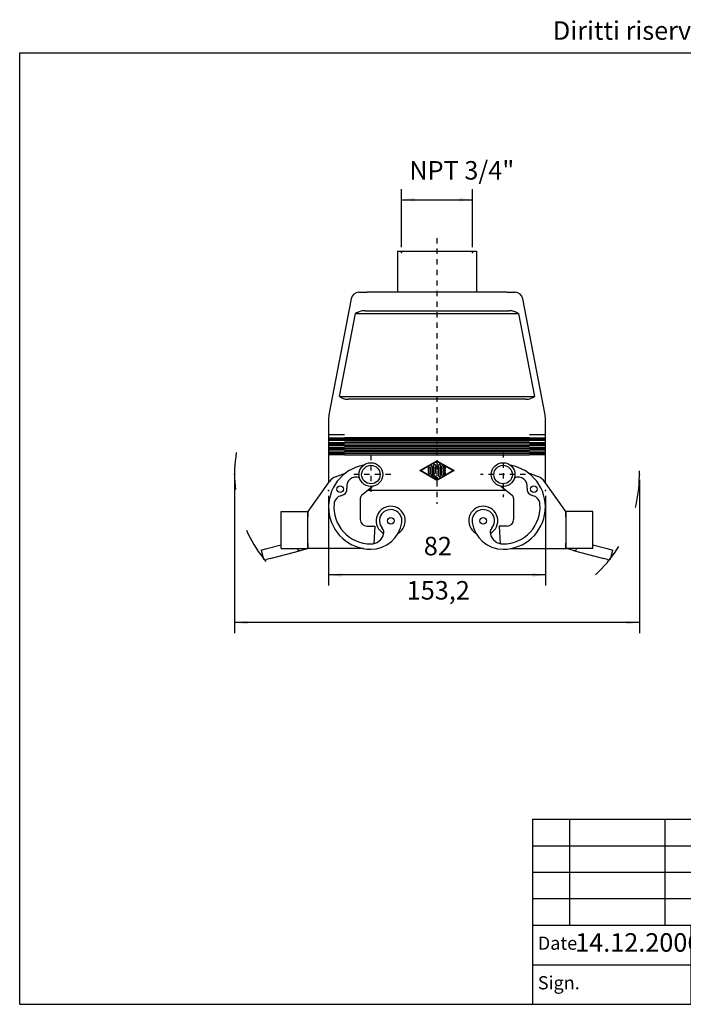
# Model space of a CAD drawing. Units: inches. Extents: x 10 to 287, y 10 to 210.
import ezdxf

# ---------------------------------------------------------------- set-up
doc = ezdxf.new("R2010")
doc.units = ezdxf.units.IN
doc.linetypes.add('CHAIN', pattern=[4, 1, -1, 1, -1])
doc.linetypes.add('DASHED', pattern=[15, 7, -8])
for name, color, linetype in [('Bemaßungen_TC_020513_DIN_', 7, 'Continuous'), ('Mittellinie_TC_020513_DIN_', 7, 'Continuous'), ('Mittelpunktmarkierung_TC_020513_DIN_', 7, 'Continuous'), ('Schraffur', 7, 'Continuous'), ('Sichtbare_Kanten_TC_020513_DIN_', 7, 'Continuous'), ('Skizziergeometrie_ISO_', 7, 'Continuous'), ('Skizziergeometrie_TC_020513_DIN_', 7, 'Continuous'), ('Symbole_ISO_', 7, 'Continuous')]:
    doc.layers.add(name, color=color, linetype=linetype)
doc.styles.add('CONVERTER_11', font='txt.shx', dxfattribs={"width": 0.59999996423721})
doc.styles.add('CONVERTER_12', font='txt.shx', dxfattribs={"width": 0.67499998211861})
doc.styles.add('CONVERTER_14', font='txt.shx', dxfattribs={"width": 0.75})
doc.dimstyles.new('ME10_DIM_10', dxfattribs={"dimtxt": 3.5, "dimasz": 2.5, "dimexe": 2, "dimexo": 1, "dimgap": 0.8, "dimtad": 1, "dimdec": 1, "dimzin": 12, "dimdsep": 46, "dimtxsty": 'CONVERTER_14', "dimsah": 1, "dimcen": 0.09, "dimclrd": 7, "dimclre": 7, "dimclrt": 7, "dimadec": 0, "dimazin": 0, "dimtfac": 1, "dimtdec": 4, "dimtix": 1, "dimtmove": 0, "dimatfit": 3, "dimfxl": 1, "dimtolj": 1, "dimtzin": 0, "dimarcsym": 0})
doc.dimstyles.new('ME10_DIM_11', dxfattribs={"dimtxt": 3.5, "dimasz": 2.5, "dimexe": 2, "dimexo": 1, "dimgap": 0.8, "dimtad": 1, "dimzin": 12, "dimdsep": 46, "dimtxsty": 'CONVERTER_14', "dimsah": 1, "dimcen": 0.09, "dimclrd": 7, "dimclre": 7, "dimclrt": 7, "dimadec": 0, "dimazin": 0, "dimtfac": 1, "dimtdec": 4, "dimtix": 1, "dimtmove": 0, "dimatfit": 3, "dimfxl": 1, "dimtolj": 1, "dimtzin": 0, "dimarcsym": 0})
doc.dimstyles.new('ME10_DIM_15', dxfattribs={"dimtxt": 3.5, "dimasz": 2.5, "dimexe": 2, "dimexo": 1, "dimgap": 0.8, "dimtad": 1, "dimzin": 12, "dimdsep": 46, "dimtxsty": 'CONVERTER_14', "dimsah": 1, "dimcen": 0.09, "dimclrd": 7, "dimclre": 7, "dimclrt": 7, "dimadec": 0, "dimazin": 0, "dimtfac": 1, "dimtdec": 4, "dimtix": 1, "dimtmove": 0, "dimatfit": 3, "dimfxl": 1, "dimtolj": 1, "dimtzin": 0, "dimarcsym": 0})

# ---------------------------------------------------------------- blocks, each defined once
blk = doc.blocks.new('Schriftfelder_Ilme')
at = {"layer": 'Schraffur', "linetype": 'Continuous'}
h = blk.add_hatch(color=7, dxfattribs=at)
edge = h.paths.add_edge_path()
edge.add_arc((187.253494909038, 20.7526980593071), 0.2649662124751274, 30.00000000000922, 180)
edge.add_line((186.988528696562, 20.7526980593071), (186.988528696563, 15.8473707016896))
edge.add_arc((187.321862029896, 15.8473707016896), 0.3333333333330017, 180, 360)
edge.add_line((187.655195363229, 15.8473707016896), (187.655195363229, 19.2535360148728))
edge.add_line((187.655195363229, 19.2535360148728), (188.510852383006, 17.7714945827671))
edge.add_arc((188.655189950303, 17.8548279161004), 0.1666666666662864, 210.0000000000623, 329.9999999999426)
edge.add_line((188.7995275176, 17.7714945827671), (189.655184537377, 19.2535360148728))
edge.add_line((189.655184537377, 19.2535360148728), (189.655184537377, 14.2880685085818))
edge.add_arc((189.98851787071, 14.2880685085818), 0.3333333333330017, 180, 360)
edge.add_line((190.321851204044, 14.2880685085818), (190.321851204044, 20.752698059307))
edge.add_arc((190.056884991568, 20.752698059307), 0.2649662124759971, 0, 149.9999999999752)
edge.add_line((189.82741752042, 20.8851811655447), (188.655189950303, 18.8548234560689))
edge.add_line((188.655189950303, 18.8548234560689), (187.482962380186, 20.8851811655447))
h = blk.add_hatch(color=7, dxfattribs=at)
edge = h.paths.add_edge_path()
edge.add_line((184.988523283636, 19.1539094835628), (184.988523283636, 15.8473707016896))
edge.add_arc((184.655189950303, 15.8473707016896), 0.3333333333330017, 180, 360, ccw=False)
edge.add_line((184.32185661697, 15.8473707016896), (184.32185661697, 19.1539094835628))
edge.add_arc((184.655189950303, 19.1539094835628), 0.3333333333330017, 0, 180, ccw=False)
h = blk.add_hatch(color=7, dxfattribs=at)
edge = h.paths.add_edge_path()
edge.add_line((186.321857625773, 15.270660658657), (186.321857625773, 19.9439783665993))
edge.add_arc((185.988524292439, 19.9439783665993), 0.3333333333339965, 0, 180)
edge.add_line((185.655190959106, 19.9439783665993), (185.655190959106, 15.2706619304882))
edge.add_arc((186.321859827834, 15.2706619304882), 0.66666886872801, 180, 240.0183606311481)
edge.add_line((185.988710425088, 14.6932029657285), (188.15634562976, 13.4426441938023))
edge.add_arc((188.322919780923, 13.7313727224852), 0.3333333333332604, 240.0183606311836, 420.0183606311837)
edge.add_line((188.489493932086, 14.0201012511681), (186.321857625773, 15.270660658657))
h = blk.add_hatch(color=7, dxfattribs=at)
edge = h.paths.add_edge_path()
edge.add_arc((192.691308338763, 19.1539094835628), 0.3333333333332746, -119.98163936882082, 60.018359423689276, ccw=False)
edge.add_line((192.5247341876, 18.8651809548799), (191.6551889415, 19.3668416737836))
edge.add_line((191.6551889415, 19.3668416737836), (191.6551889415, 17.8339734259596))
edge.add_line((191.6551889415, 17.8339734259596), (192.691308338763, 17.8339734259596))
edge.add_arc((192.691308338763, 17.5006400926262), 0.3333333333333997, -90, 90, ccw=False)
edge.add_line((192.691308338763, 17.1673067592928), (191.6551889415, 17.1673067592928))
edge.add_line((191.6551889415, 17.1673067592928), (191.6551889415, 15.6344385114688))
edge.add_line((191.6551889415, 15.6344385114688), (192.5247341876, 16.1360992303725))
edge.add_arc((192.691308338763, 15.8473707016896), 0.3333333333332619, -60.018360631183725, 119.98163936882051, ccw=False)
edge.add_line((192.857882489926, 15.5586421730067), (191.48842975933, 14.7685732899702))
edge.add_arc((191.321855608167, 15.0573018186531), 0.3333333333339965, 180, 299.98163936881645, ccw=False)
edge.add_line((190.988522274833, 15.0573018186531), (190.988522274833, 19.9439783665993))
edge.add_arc((191.321855608167, 19.9439783665993), 0.3333333333332604, 60.01836063118361, 180, ccw=False)
edge.add_line((191.48842975933, 20.2327068952822), (192.857882489926, 19.4426380122457))
at = {"color": 7, "linetype": 'Continuous'}
for p, q in [((186.988528696562, 20.7526980593071), (186.988528696563, 15.8473707016896)), ((188.655189950303, 18.8548234560689), (187.482962380186, 20.8851811655447)), ((189.82741752042, 20.8851811655447), (188.655189950303, 18.8548234560689)), ((190.321851204044, 14.2880685085818), (190.321851204044, 20.752698059307)), ((184.32185661697, 15.8473707016896), (184.32185661697, 19.1539094835628)), ((184.988523283636, 19.1539094835628), (184.988523283636, 15.8473707016896)), ((185.655190959106, 19.9439783665993), (185.655190959106, 15.2706619304882)), ((186.321857625773, 15.270660658657), (186.321857625773, 19.9439783665993)), ((187.655195363229, 15.8473707016896), (187.655195363229, 19.2535360148728)), ((187.655195363229, 19.2535360148728), (188.510852383006, 17.7714945827671)), ((188.7995275176, 17.7714945827671), (189.655184537377, 19.2535360148728)), ((189.655184537377, 19.2535360148728), (189.655184537377, 14.2880685085818)), ((190.988522274833, 15.0573018186531), (190.988522274833, 19.9439783665993)), ((191.48842975933, 20.2327068952822), (192.857882489926, 19.4426380122457)), ((192.5247341876, 18.8651809548799), (191.6551889415, 19.3668416737836)), ((191.6551889415, 19.3668416737836), (191.6551889415, 17.8339734259596)), ((191.6551889415, 17.8339734259596), (192.691308338763, 17.8339734259596)), ((192.691308338763, 17.1673067592928), (191.6551889415, 17.1673067592928)), ((191.6551889415, 17.1673067592928), (191.6551889415, 15.6344385114688)), ((188.489493932086, 14.0201012511681), (186.321857625773, 15.270660658657)), ((192.857882489926, 15.5586421730067), (191.48842975933, 14.7685732899702)), ((191.6551889415, 15.6344385114688), (192.5247341876, 16.1360992303725)), ((185.988710425088, 14.6932029657285), (188.15634562976, 13.4426441938023))]:
    blk.add_line(p, q, dxfattribs=at)
for centre, radius, start, end in [((187.253494909038, 20.7526980593071), 0.2649662124751274, 30.00000000000922, 180), ((190.056884991568, 20.752698059307), 0.2649662124759971, 0, 149.9999999999752), ((184.655189950303, 19.1539094835628), 0.3333333333330017, 0, 180), ((185.988524292439, 19.9439783665993), 0.3333333333339965, 0, 180), ((191.321855608167, 19.9439783665993), 0.3333333333332604, 60.01836063118353, 180), ((192.691308338763, 19.1539094835628), 0.3333333333332746, 240.0183606311793, 60.01835942368935), ((188.655189950303, 17.8548279161004), 0.1666666666662864, 210.0000000000623, 329.9999999999426), ((192.691308338763, 17.5006400926262), 0.3333333333333997, 270, 90), ((184.655189950303, 15.8473707016896), 0.3333333333330017, 180, 0), ((186.321859827834, 15.2706619304882), 0.66666886872801, 180, 240.0183606311481), ((187.321862029896, 15.8473707016896), 0.3333333333330017, 180, 0), ((191.321855608167, 15.0573018186531), 0.3333333333339965, 180, 299.9816393688164), ((192.691308338763, 15.8473707016896), 0.3333333333332619, 299.9816393688163, 119.9816393688206), ((188.322919780923, 13.7313727224852), 0.3333333333332604, 240.0183606311836, 60.01836063118368), ((189.98851787071, 14.2880685085818), 0.3333333333330017, 180, 0)]:
    blk.add_arc(centre, radius, start, end, dxfattribs=at)
at = {"layer": 'Skizziergeometrie_ISO_', "color": 7, "linetype": 'Continuous'}
for p, q in [((19.980189950303, 45.0006400926262), (19.980189950303, 10.0006400926262)), ((19.980189950303, 45.0006400926262), (199.980189950303, 45.0006400926262)), ((26.980189950303, 45.0006400926262), (26.980189950303, 25.0006400926262)), ((44.980189950303, 45.0006400926262), (44.980189950303, 25.0006400926262)), ((19.980189950303, 40.0006400926262), (199.980189950303, 40.0006400926262)), ((19.980189950303, 35.0006400926262), (199.980189950303, 35.0006400926262)), ((19.980189950303, 30.0006400926262), (199.980189950303, 30.0006400926262)), ((19.980189950303, 25.0006400926262), (199.980189950303, 25.0006400926262)), ((49.9801899503031, 10.0006400926262), (49.9801899503031, 25.0006400926262)), ((159.980189950303, 25.0006400926262), (159.980189950303, 10.0006400926262)), ((177.330189950303, 25.0006400926262), (177.330189950303, 10.0006400926262)), ((180.238754675162, 17.6450043569675), (188.655189950303, 22.500640092627)), ((188.655189950303, 22.500640092627), (197.071625225444, 17.6450043569675)), ((186.988528696563, 15.8473707016896), (186.988528696562, 20.7526980593071)), ((187.482962380186, 20.8851811655447), (188.655189950303, 18.8548234560689)), ((189.82741752042, 20.8851811655447), (188.655189950303, 18.8548234560689)), ((190.321851204044, 14.2880685085818), (190.321851204044, 20.752698059307)), ((184.32185661697, 15.8473707016896), (184.32185661697, 19.1539094835628)), ((184.988523283636, 19.1539094835628), (184.988523283636, 15.8473707016896)), ((185.655190959106, 15.2706619304882), (185.655190959106, 19.9439783665993)), ((186.321857625773, 19.9439783665993), (186.321857625773, 15.270660658657)), ((188.510852383006, 17.7714945827671), (187.655195363229, 19.2535360148728)), ((187.655195363229, 19.2535360148728), (187.655195363229, 15.8473707016896)), ((189.655184537377, 19.2535360148728), (188.7995275176, 17.7714945827671)), ((189.655184537377, 14.2880685085818), (189.655184537377, 19.2535360148728)), ((190.988522274833, 15.0573018186531), (190.988522274833, 19.9439783665993)), ((191.48842975933, 20.2327068952822), (192.857882489926, 19.4426380122457)), ((192.5247341876, 18.8651809548799), (191.6551889415, 19.3668416737836)), ((191.6551889415, 19.3668416737836), (191.6551889415, 17.8339734259596)), ((19.980189950303, 17.5006400926262), (49.9801899503031, 17.5006400926262)), ((188.655189950303, 12.5006400926254), (180.238754675162, 17.3562758282849)), ((197.071625225444, 17.3562758282849), (188.655189950303, 12.5006400926254)), ((191.6551889415, 17.8339734259596), (192.691308338763, 17.8339734259596)), ((192.691308338763, 17.1673067592928), (191.6551889415, 17.1673067592928)), ((191.6551889415, 17.1673067592928), (191.6551889415, 15.6344385114688)), ((186.321857625773, 15.270660658657), (188.489493932086, 14.0201012511681)), ((192.857882489926, 15.5586421730067), (191.48842975933, 14.7685732899702)), ((191.6551889415, 15.6344385114688), (192.5247341876, 16.1360992303725)), ((188.15634562976, 13.4426441938023), (185.988710425088, 14.6932029657285))]:
    blk.add_line(p, q, dxfattribs=at)
for centre, radius, start, end in [((187.253494909038, 20.7526980593071), 0.2649662124751274, 30.00000000000922, 180), ((190.056884991568, 20.752698059307), 0.2649662124759971, 0, 149.9999999999752), ((184.655189950303, 19.1539094835628), 0.3333333333330017, 0, 180), ((185.988524292439, 19.9439783665993), 0.3333333333339965, 0, 180), ((191.321855608167, 19.9439783665993), 0.3333333333332604, 60.01836063118353, 180), ((192.691308338763, 19.1539094835628), 0.3333333333332746, 240.0183606311793, 60.01836063118353), ((180.322041750744, 17.5006400926262), 0.1666666666667581, 119.9816393689942, 240.0183606310052), ((188.655189950303, 17.8548279161004), 0.1666666666662864, 210.0000000000623, 329.9999999999426), ((192.691308338763, 17.5006400926262), 0.3333333333333997, 270, 90), ((196.988338149862, 17.5006400926262), 0.166666666666755, 299.9816393689947, 60.01836063100586), ((184.655189950303, 15.8473707016896), 0.3333333333330017, 180, 0), ((186.321859827834, 15.2706619304882), 0.66666886872801, 180, 240.0183606311481), ((187.321862029896, 15.8473707016896), 0.3333333333330017, 180, 0), ((191.321855608167, 15.0573018186531), 0.3333333333339965, 180, 299.9816393688164), ((192.691308338763, 15.8473707016896), 0.3333333333332619, 299.9816393688163, 119.9816393688206), ((188.322919780923, 13.7313727224852), 0.3333333333332604, 240.0183606311836, 60.01836063118368), ((189.98851787071, 14.2880685085818), 0.3333333333330017, 180, 0)]:
    blk.add_arc(centre, radius, start, end, dxfattribs=at)
at = {"layer": 'Symbole_ISO_', "color": 7, "line_spacing_factor": 0.75727272727273}
for s, insert, char_height, attachment_point, style in [('Scale', (168.655189950303, 22.5006400926262), 2.5, 5, 'CONVERTER_12'), ('Date', (20.980189950303, 21.2506400926262), 2.5, 4, 'CONVERTER_12'), ('14.12.2006', (39.980189950303, 21.2506400926262), 3.49999994039535, 5, 'CONVERTER_11'), ('Sign.', (20.980189950303, 13.7506400926262), 2.5, 4, 'CONVERTER_12')]:
    blk.add_mtext(s, dxfattribs=dict(at, insert=insert, char_height=char_height, attachment_point=attachment_point, style=style))
blk = doc.blocks.new('Ränder_Ilme_Rahmen_A4_quer')
at = {"layer": 'Skizziergeometrie_ISO_', "color": 7, "linetype": 'Continuous'}
for p, q in [((10, 190), (287, 190)), ((9.99999999999998, 9.99999999999995), (10, 190)), ((9.99999999999998, 9.99999999999995), (287, 10))]:
    blk.add_line(p, q, dxfattribs=at)
at = {"layer": 'Symbole_ISO_', "color": 7, "insert": (148.5, 196), "char_height": 3.5, "attachment_point": 2, "line_spacing_factor": 0.75727272727273, "style": 'CONVERTER_12'}
blk.add_mtext('Diritti riservati     All rights reseved', dxfattribs=at)
blk = doc.blocks.new('*D3')
at = {"layer": 'Bemaßungen_TC_020513_DIN_', "color": 7, "linetype": 'Continuous'}
for p, q in [((50.6385804775524, 109.231940638952), (50.6385804775524, 80.23194063895201)), ((127.2173987508841, 109.231940638952), (127.2173987508841, 80.23194063895201)), ((127.2173987508841, 82.23194063895201), (50.6385804775524, 82.23194063895201))]:
    blk.add_line(p, q, dxfattribs=at)
at = {"layer": 'Bemaßungen_TC_020513_DIN_', "color": 7}
for points in [[(53.1385804775524, 82.5610718829205), (53.1385804775524, 81.90280939498352), (50.6385804775524, 82.23194063895201)], [(124.7173987508841, 81.90280939498352), (124.7173987508841, 82.5610718829205), (127.2173987508841, 82.23194063895201)]]:
    blk.add_solid(points, dxfattribs=at)
at = {"layer": 'Bemaßungen_TC_020513_DIN_', "color": 7, "insert": (83.2052747438226, 85.4886254957051), "char_height": 3.5, "attachment_point": 7, "rotation": 0.00013888888888888892, "line_spacing_factor": 0.45454545454545, "style": 'CONVERTER_14'}
blk.add_mtext('153,2', dxfattribs=at)
blk = doc.blocks.new('*D4')
at = {"layer": 'Bemaßungen_TC_020513_DIN_', "color": 7, "linetype": 'Continuous'}
for p, q in [((82.23298961421831, 153.2319406389519), (82.23298961421831, 164.231940638952)), ((95.6229896142183, 153.2319406389519), (95.6229896142183, 164.231940638952)), ((82.23298961421831, 162.231940638952), (95.6229896142183, 162.231940638952))]:
    blk.add_line(p, q, dxfattribs=at)
at = {"layer": 'Bemaßungen_TC_020513_DIN_', "color": 7}
for points in [[(84.73298961421831, 162.5610718829205), (84.73298961421831, 161.9028093949835), (82.23298961421831, 162.231940638952)], [(93.1229896142183, 161.9028093949835), (93.1229896142183, 162.5610718829205), (95.6229896142183, 162.231940638952)]]:
    blk.add_solid(points, dxfattribs=at)
at = {"layer": 'Bemaßungen_TC_020513_DIN_', "color": 7, "insert": (83.69961194254938, 164.9535518869412), "char_height": 3.5, "attachment_point": 7, "rotation": 0.00013888888888888892, "line_spacing_factor": 0.45454545454545, "style": 'CONVERTER_14'}
blk.add_mtext('NPT 3/4"', dxfattribs=at)
blk = doc.blocks.new('*D8')
at = {"layer": 'Bemaßungen_TC_020513_DIN_', "color": 7, "linetype": 'Continuous'}
for p, q in [((68.4279896142182, 106.231940638952), (68.4279896142182, 89.23194063895205)), ((109.4279896142182, 106.231940638952), (109.4279896142182, 89.23194063895205)), ((109.4279896142182, 91.23194063895205), (68.4279896142182, 91.23194063895205))]:
    blk.add_line(p, q, dxfattribs=at)
at = {"layer": 'Bemaßungen_TC_020513_DIN_', "color": 7}
for points in [[(70.9279896142182, 91.56107188292054), (70.9279896142182, 90.90280939498356), (68.4279896142182, 91.23194063895205)], [(106.9279896142182, 90.90280939498356), (106.9279896142182, 91.56107188292054), (109.4279896142182, 91.23194063895205)]]:
    blk.add_solid(points, dxfattribs=at)
at = {"layer": 'Bemaßungen_TC_020513_DIN_', "color": 7, "insert": (86.4366867492796, 93.8559515530039), "char_height": 3.5, "attachment_point": 7, "rotation": 0.00013888888888888892, "line_spacing_factor": 0.45454545454545, "style": 'CONVERTER_14'}
blk.add_mtext('82', dxfattribs=at)

msp = doc.modelspace()

# ---------------------------------------------------------------- linework, layer by layer
at = {"layer": 'Bemaßungen_TC_020513_DIN_', "color": 7}
for p in [(82.2329896142183, 152.231940638952), (95.6229896142183, 152.231940638952), (50.6385804775524, 110.231940638952), (127.217398750884, 110.231940638952), (68.4279896142183, 107.231940638952), (109.427989614218, 107.231940638952)]:
    msp.add_point(p, dxfattribs=at)
at = {"layer": 'Mittellinie_TC_020513_DIN_', "color": 7, "linetype": 'CHAIN'}
msp.add_line((88.9279896142183, 154.981940638952), (88.9279896142183, 104.715671725834), dxfattribs=at)
at = {"layer": 'Mittelpunktmarkierung_TC_020513_DIN_', "color": 7, "linetype": 'CHAIN'}
for p, q in [((76.4279896142183, 113.981940638952), (76.4279896142183, 106.481940638952)), ((101.427989614218, 114.481940638952), (101.427989614218, 105.981940638952)), ((80.1779896142183, 110.231940638952), (72.6779896142183, 110.231940638952)), ((105.677989614218, 110.231940638952), (97.1779896142183, 110.231940638952))]:
    msp.add_line(p, q, dxfattribs=at)
at = {"layer": 'Sichtbare_Kanten_TC_020513_DIN_', "color": 7, "linetype": 'Continuous'}
for p, q in [((81.4279896142183, 152.481940638952), (81.4279896142183, 144.731940638952)), ((81.4279896142183, 152.481940638952), (96.4279896142183, 152.481940638952)), ((96.4279896142183, 152.481940638952), (96.4279896142183, 144.731940638952)), ((72.6947763302956, 143.514049045134), (68.4815240385418, 121.511509299308)), ((74.1680091181338, 144.731940638952), (75.6952626646026, 144.731940638952)), ((102.160716563834, 144.731940638952), (75.6952626646026, 144.731940638952)), ((102.160716563834, 144.731940638952), (103.687970110303, 144.731940638952)), ((109.374455189895, 121.511509299308), (105.161202898141, 143.514049045134)), ((70.5121394890799, 124.981940638952), (73.5280969358885, 140.731940638952)), ((73.5280969358885, 140.731940638952), (104.327882292548, 140.731940638952)), ((75.3122839411984, 141.231940638952), (102.543695287238, 141.231940638952)), ((104.327882292548, 140.731940638952), (107.343839739357, 124.981940638952)), ((70.5121394890799, 124.981940638952), (107.343839739357, 124.981940638952)), ((105.751142095749, 124.481940638952), (72.1048371326877, 124.481940638952)), ((68.4279896142182, 120.947292486945), (68.4279896142183, 117.731940638952)), ((109.427989614218, 117.731940638952), (109.427989614218, 120.947292486945)), ((68.4279896142183, 117.731940638952), (68.4279896142183, 117.206940638952)), ((71.4279896142183, 117.731940638952), (68.4279896142183, 117.731940638952)), ((109.427989614218, 117.731940638952), (106.427989614218, 117.731940638952)), ((109.427989614218, 117.206940638952), (109.427989614218, 117.731940638952)), ((68.4279896142183, 117.206940638952), (68.6779896142183, 116.956940638952)), ((68.4279896142183, 117.206940638952), (68.4279896142183, 116.656940638952)), ((68.4279896142183, 117.206940638952), (71.4279896142183, 117.206940638952)), ((68.6779896142183, 116.906940638952), (68.4279896142183, 116.656940638952)), ((71.4279896142183, 116.656940638952), (68.4279896142183, 116.656940638952)), ((68.4279896142183, 116.656940638952), (68.4279896142183, 116.306940638952)), ((68.6779896142183, 116.056940638952), (68.4279896142183, 116.306940638952)), ((68.4279896142183, 116.306940638952), (68.4279896142183, 115.756940638952)), ((68.4279896142183, 116.306940638952), (71.4279896142183, 116.306940638952)), ((68.6779896142183, 116.006940638952), (68.4279896142183, 115.756940638952)), ((71.4279896142183, 115.756940638952), (68.4279896142183, 115.756940638952)), ((68.4279896142183, 115.756940638952), (68.4279896142183, 115.406940638952)), ((68.6779896142183, 116.906940638952), (68.6779896142183, 116.956940638952)), ((71.4279896142183, 116.956940638952), (68.6779896142183, 116.956940638952)), ((68.6779896142183, 116.906940638952), (71.4279896142183, 116.906940638952)), ((68.6779896142183, 116.006940638952), (68.6779896142183, 116.056940638952)), ((71.4279896142183, 116.056940638952), (68.6779896142183, 116.056940638952)), ((68.6779896142183, 116.006940638952), (71.4279896142183, 116.006940638952)), ((106.427989614218, 117.206940638952), (71.4279896142183, 117.206940638952)), ((71.4279896142183, 116.956940638952), (106.427989614218, 116.956940638952)), ((106.427989614218, 116.906940638952), (71.4279896142183, 116.906940638952)), ((71.4279896142183, 116.656940638952), (106.427989614218, 116.656940638952)), ((106.427989614218, 116.306940638952), (71.4279896142183, 116.306940638952)), ((71.4279896142183, 116.056940638952), (106.427989614218, 116.056940638952)), ((106.427989614218, 116.006940638952), (71.4279896142183, 116.006940638952)), ((71.4279896142183, 115.756940638952), (106.427989614218, 115.756940638952)), ((106.427989614218, 117.206940638952), (109.427989614218, 117.206940638952)), ((109.177989614218, 116.956940638952), (106.427989614218, 116.956940638952)), ((106.427989614218, 116.906940638952), (109.177989614218, 116.906940638952)), ((109.427989614218, 116.656940638952), (106.427989614218, 116.656940638952)), ((106.427989614218, 116.306940638952), (109.427989614218, 116.306940638952)), ((109.177989614218, 116.056940638952), (106.427989614218, 116.056940638952)), ((106.427989614218, 116.006940638952), (109.177989614218, 116.006940638952)), ((109.427989614218, 115.756940638952), (106.427989614218, 115.756940638952)), ((109.427989614218, 117.206940638952), (109.177989614218, 116.956940638952)), ((109.177989614218, 116.906940638952), (109.177989614218, 116.956940638952)), ((109.427989614218, 116.656940638952), (109.177989614218, 116.906940638952)), ((109.177989614218, 116.056940638952), (109.427989614218, 116.306940638952)), ((109.177989614218, 116.006940638952), (109.177989614218, 116.056940638952)), ((109.427989614218, 115.756940638952), (109.177989614218, 116.006940638952)), ((109.427989614218, 116.656940638952), (109.427989614218, 117.206940638952)), ((109.427989614218, 116.306940638952), (109.427989614218, 116.656940638952)), ((109.427989614218, 115.756940638952), (109.427989614218, 116.306940638952)), ((109.427989614218, 115.406940638952), (109.427989614218, 115.756940638952)), ((68.4279896142183, 115.406940638952), (68.6779896142183, 115.156940638952)), ((68.4279896142183, 115.406940638952), (68.4279896142183, 114.856940638952)), ((68.4279896142183, 115.406940638952), (71.4279896142183, 115.406940638952)), ((68.6779896142183, 115.106940638952), (68.4279896142183, 114.856940638952)), ((71.4279896142183, 114.856940638952), (68.4279896142183, 114.856940638952)), ((68.4279896142183, 114.856940638952), (68.4279896142183, 114.506940638952)), ((68.4279896142183, 114.506940638952), (68.4279896142183, 113.956940638952)), ((68.4279896142183, 114.506940638952), (71.4279896142183, 114.506940638952)), ((68.4279896142183, 114.506940638952), (68.6779896142183, 114.256940638952)), ((68.6779896142183, 114.206940638952), (68.4279896142183, 113.956940638952)), ((71.4279896142183, 113.956940638952), (68.4279896142183, 113.956940638952)), ((68.4279896142183, 113.956940638952), (68.4279896142183, 108.699850362165)), ((68.6779896142183, 115.106940638952), (68.6779896142183, 115.156940638952)), ((71.4279896142183, 115.156940638952), (68.6779896142183, 115.156940638952)), ((68.6779896142183, 115.106940638952), (71.4279896142183, 115.106940638952)), ((68.6779896142183, 114.206940638952), (68.6779896142183, 114.256940638952)), ((71.4279896142183, 114.256940638952), (68.6779896142183, 114.256940638952)), ((68.6779896142183, 114.206940638952), (71.4279896142183, 114.206940638952)), ((106.427989614218, 115.406940638952), (71.4279896142183, 115.406940638952)), ((71.4279896142183, 115.156940638952), (106.427989614218, 115.156940638952)), ((106.427989614218, 115.106940638952), (71.4279896142183, 115.106940638952)), ((71.4279896142183, 114.856940638952), (106.427989614218, 114.856940638952)), ((106.427989614218, 114.506940638952), (71.4279896142183, 114.506940638952)), ((71.4279896142183, 114.256940638952), (106.427989614218, 114.256940638952)), ((106.427989614218, 114.206940638952), (71.4279896142183, 114.206940638952)), ((71.4279896142183, 113.956940638952), (106.427989614218, 113.956940638952)), ((106.427989614218, 115.406940638952), (109.427989614218, 115.406940638952)), ((109.177989614218, 115.156940638952), (106.427989614218, 115.156940638952)), ((106.427989614218, 115.106940638952), (109.177989614218, 115.106940638952)), ((109.427989614218, 114.856940638952), (106.427989614218, 114.856940638952)), ((106.427989614218, 114.506940638952), (109.427989614218, 114.506940638952)), ((109.177989614218, 114.256940638952), (106.427989614218, 114.256940638952)), ((106.427989614218, 114.206940638952), (109.177989614218, 114.206940638952)), ((109.427989614218, 113.956940638952), (106.427989614218, 113.956940638952)), ((109.427989614218, 115.406940638952), (109.177989614218, 115.156940638952)), ((109.177989614218, 115.106940638952), (109.177989614218, 115.156940638952)), ((109.427989614218, 114.856940638952), (109.177989614218, 115.106940638952)), ((109.427989614218, 114.506940638952), (109.177989614218, 114.256940638952)), ((109.177989614218, 114.206940638952), (109.177989614218, 114.256940638952)), ((109.427989614218, 113.956940638952), (109.177989614218, 114.206940638952)), ((109.427989614218, 114.856940638952), (109.427989614218, 115.406940638952)), ((109.427989614218, 114.506940638952), (109.427989614218, 114.856940638952)), ((109.427989614218, 113.956940638952), (109.427989614218, 114.506940638952)), ((109.427989614218, 108.699850362165), (109.427989614218, 113.956940638952)), ((85.6777673117052, 110.981940638952), (88.9279896142183, 112.856235500068)), ((88.9279896142183, 112.711940638952), (85.9279896142183, 110.981940638952)), ((88.3029896142183, 110.486940638952), (88.3029896142183, 112.048440666718)), ((88.5281549617417, 112.123219695566), (88.9279896142183, 111.587647389613)), ((88.9279896142183, 112.856235500068), (92.1782119167313, 110.981940638952)), ((91.9279896142183, 110.981940638952), (88.9279896142183, 112.711940638952)), ((88.9279896142183, 111.587647389613), (89.3278242666948, 112.123219695566)), ((89.5529896142183, 112.048440666718), (89.5529896142183, 109.915440611187)), ((89.9904340879645, 111.868392547973), (90.4904340879645, 111.58005921464)), ((69.7361512186047, 109.817454346064), (71.7202316987462, 110.575094580326)), ((88.9279896142183, 109.107645777836), (85.6777673117052, 110.981940638952)), ((85.9279896142183, 110.981940638952), (88.9279896142183, 109.251940638952)), ((87.3029896142183, 110.486940638952), (87.3029896142183, 111.476940638952)), ((87.5529896142183, 111.476940638952), (87.5529896142183, 110.486940638952)), ((87.8029896142183, 110.20377394452), (87.8029896142183, 111.760107333384)), ((88.865545140472, 109.518822063264), (87.865545140472, 110.095488729931)), ((88.0529896142183, 111.760107333384), (88.0529896142183, 110.275985472302)), ((88.0529896142183, 110.275985472302), (88.9904340879645, 109.735392492442)), ((88.9279896142183, 111.169749477842), (88.5529896142183, 111.672056152585)), ((88.5529896142183, 111.672056152585), (88.5529896142183, 110.486940638952)), ((89.3029896142183, 111.672056152585), (88.9279896142183, 111.169749477842)), ((92.1782119167313, 110.981940638952), (88.9279896142183, 109.107645777836)), ((88.9279896142183, 109.251940638952), (91.9279896142183, 110.981940638952)), ((89.3029896142183, 109.915440611187), (89.3029896142183, 111.672056152585)), ((89.8029896142183, 110.20377394452), (89.8029896142183, 111.760107333384)), ((90.4904340879645, 110.383822063264), (89.9904340879645, 110.095488729931)), ((90.365545140472, 111.363488785462), (90.0529896142183, 111.543729138935)), ((90.0529896142183, 111.543729138935), (90.0529896142183, 111.106940638952)), ((90.0529896142183, 111.106940638952), (90.4279896142183, 111.106940638952)), ((90.4279896142183, 110.856940638952), (90.0529896142183, 110.856940638952)), ((90.0529896142183, 110.856940638952), (90.0529896142183, 110.420152138969)), ((90.0529896142183, 110.420152138969), (90.365545140472, 110.600392492442)), ((108.119828009832, 109.817454346064), (106.13574752969, 110.575094580326)), ((64.5779896142183, 103.231940638952), (68.5838627745242, 108.92122708134)), ((113.277989614218, 103.231940638952), (109.272116453912, 108.92122708134)), ((76.862581129376, 108.024310639393), (74.7120998441544, 106.319687797303)), ((101.993019138299, 107.231940638952), (75.8629600901376, 107.231940638952)), ((100.993398099061, 108.024310639393), (103.143879384282, 106.319687797303)), ((74.4279896142183, 105.731940638952), (74.4279896142183, 101.731940638952)), ((103.427989614218, 105.731940638952), (103.427989614218, 101.731940638952)), ((59.4779896142183, 103.231940638952), (64.4779896142183, 103.231940638952)), ((59.4779896142183, 96.2319406389521), (59.4779896142183, 103.231940638952)), ((64.4779896142183, 96.2319406389521), (64.4779896142183, 103.231940638952)), ((64.5779896142183, 102.231940638952), (64.5779896142183, 103.231940638952)), ((113.277989614218, 102.231940638952), (113.277989614218, 103.231940638952)), ((118.377989614218, 103.231940638952), (113.377989614218, 103.231940638952)), ((113.377989614218, 96.2319406389521), (113.377989614218, 103.231940638952)), ((118.377989614218, 96.2319406389521), (118.377989614218, 103.231940638952)), ((64.4779896142183, 102.231940638952), (64.5779896142183, 102.231940638952)), ((113.377989614218, 102.231940638952), (113.277989614218, 102.231940638952)), ((75.6779896142183, 100.481940638952), (77.1779896142183, 100.481940638952)), ((77.1779896142183, 100.481940638952), (76.9831317138611, 97.169356332881)), ((100.677989614218, 100.481940638952), (100.872847514575, 97.169356332881)), ((102.177989614218, 100.481940638952), (100.677989614218, 100.481940638952)), ((56.7477782957026, 96.231189119654), (59.4779896142183, 96.9627470376166)), ((64.5779896142183, 97.2319406389521), (64.4779896142183, 97.2319406389521)), ((64.5779896142183, 96.2319406389521), (64.5779896142183, 97.2319406389521)), ((113.277989614218, 97.2319406389521), (113.377989614218, 97.2319406389521)), ((113.277989614218, 96.2319406389521), (113.277989614218, 97.2319406389521)), ((118.377989614218, 96.9627470376166), (121.108200932734, 96.231189119654)), ((55.6611117411274, 95.9400176939137), (56.7477782957026, 96.231189119654)), ((55.6611117411274, 95.9400176939137), (56.0493403087812, 94.4911289544801)), ((57.3861571141938, 94.3316898477137), (61.9956277044233, 95.5667937699007)), ((59.4779896142183, 96.2319406389521), (64.4779896142183, 96.2319406389521)), ((61.9956277044233, 95.5667937699007), (63.1073991367695, 95.8646920273659)), ((63.1073991367695, 95.8646920273659), (64.4144063404607, 96.2149035520966)), ((64.4144064309297, 96.2149030088709), (64.4779902817903, 96.2319404005335)), ((75.0193111555202, 96.2319406389521), (64.5779896142183, 96.2319406389521)), ((102.836668072916, 96.2319406389521), (113.277989614218, 96.2319406389521)), ((113.377988946646, 96.2319404005335), (113.441572797507, 96.2149030088709)), ((118.377989614218, 96.2319406389521), (113.377989614218, 96.2319406389521)), ((114.748580091667, 95.8646920273659), (113.441572887976, 96.2149035520966)), ((114.748580091667, 95.8646920273659), (115.860351524013, 95.5667937699007)), ((115.860351524013, 95.5667937699007), (120.469822114243, 94.3316898477137)), ((121.108200932734, 96.231189119654), (122.194867487309, 95.9400176939137)), ((121.806638919655, 94.4911289544801), (122.194867487309, 95.9400176939137)), ((57.3861571141938, 94.3316898477137), (56.661712744477, 94.1375755638868)), ((121.19426648396, 94.1375755638868), (120.469822114243, 94.3316898477137))]:
    msp.add_line(p, q, dxfattribs=at)
for points in [[(62.4915629746614, 96.2319404005335), (62.4917227151094, 96.2312179922388), (62.4922114731965, 96.2291067957209), (62.4930435540376, 96.225693833761), (62.4942308785615, 96.2210649370478), (62.4957853676973, 96.2153047441767), (62.4977237107454, 96.2084990858362), (62.5000578286348, 96.2007361769007), (62.502804410666, 96.1921006559656), (62.5059944512544, 96.1827033876703), (62.5096470238862, 96.1726397394465), (62.5137716653047, 96.162000310354), (62.5183755280671, 96.1508745073603), (62.5234705331025, 96.1393517374323), (62.5290638329683, 96.1275225996302), (62.5351649644075, 96.1154788851069), (62.5416237237153, 96.103566300802), (62.5482684495149, 96.0920530676172), (62.5550109269319, 96.0810357450769), (62.5617534043489, 96.0706204294489), (62.5681740166841, 96.0612100481318), (62.5740009667573, 96.0530489801691), (62.5789171578584, 96.0464197515772), (62.5824552895723, 96.041789662771), (62.5840050103364, 96.0397976755426)], [(115.2719742181, 96.0397976755426), (115.273528707236, 96.0417968153284), (115.277071607321, 96.046432864599), (115.281990182608, 96.0530656694696), (115.287817132681, 96.0612279295252), (115.294237745017, 96.0706395029352), (115.300980222434, 96.0810560106562), (115.307722699851, 96.0920721411035), (115.31436742565, 96.1035841821955), (115.320823800772, 96.1154967665003), (115.326922548026, 96.1275380968378), (115.332515847891, 96.139366042547), (115.337608468741, 96.1508876203821), (115.342212331503, 96.162012231283), (115.346334588736, 96.1726504682825), (115.349987161368, 96.1827117323206), (115.353177201956, 96.192107808523), (115.355923783988, 96.2007409452722), (115.358255517691, 96.2085038542078), (115.360193860739, 96.2153071283625), (115.361750734061, 96.2210661291407), (115.362935674399, 96.2256950258539), (115.36376775524, 96.2291079878138), (115.364256513327, 96.2312179922388), (115.364416253775, 96.2319404005335)]]:
    msp.add_lwpolyline(points, dxfattribs=at)
for centre, radius in [((76.4279896142183, 110.231940638952), 2.25), ((76.4279896142183, 110.231940638952), 1.75), ((101.427989614218, 110.231940638952), 2.25), ((101.427989614218, 110.231940638952), 1.75), ((70.6279896142183, 107.481940638952), 0.625), ((107.227989614218, 107.481940638952), 0.625), ((80.1779896142183, 101.481940638952), 0.625), ((97.6779896142183, 101.481940638952), 0.625)]:
    msp.add_circle(centre, radius, dxfattribs=at)
for centre, radius, start, end in [((74.1680091181339, 143.231940638952), 1.5, 90.0000000000038, 169.1596945456629), ((103.687970110303, 143.231940638952), 1.499999999999821, 10.84030545433924, 90), ((71.4279896142179, 120.947292486945), 2.99999999999956, 169.159694545679, 180), ((106.427989614219, 120.947292486945), 2.999999999999005, 0, 10.84030545432138), ((76.4279896142183, 104.106940638952), 8.000000000000092, 100.1935421002291, 270), ((87.9279896142183, 111.760107333384), 0.125, 0, 180), ((88.4279896142183, 112.048440666718), 0.1249999999997341, 36.74339513771102, 180), ((89.4279896142183, 112.048440666718), 0.125, 0, 143.2566048623163), ((89.9279896142183, 111.760107333384), 0.1250000000001037, 60.02938435006749, 180), ((101.427989614218, 104.106940638952), 7.999999999999901, 270, 79.80645789977098), ((87.4279896142183, 111.476940638952), 0.125, 0, 180), ((87.4279896142183, 110.486940638952), 0.125, 180, 0), ((87.9279896142183, 110.20377394452), 0.125, 180, 240.0293843500191), ((88.4279896142183, 110.486940638952), 0.125, 180, 0), ((89.9279896142183, 110.20377394452), 0.125, 180, 299.9706156499357), ((90.4279896142183, 111.471774000051), 0.1250000000001605, 240.0293843500223, 60.02938435006749), ((90.4279896142183, 110.492107277853), 0.1250000000000914, 299.9706156499357, 119.9706156499777), ((90.4279896142183, 110.981940638952), 0.125, 270, 90), ((70.6279896142183, 107.481940638952), 2.499999999999732, 110.8998380201287, 144.8503101724561), ((73.5857853639928, 107.981940638952), 1.75000000000046, 66.95504055271455, 189.5940682268708), ((88.9279896142183, 109.627107277853), 0.1250000000001605, 240.0293843500223, 60.02938435006749), ((89.4279896142183, 109.915440611187), 0.125, 180, 0), ((104.270193864444, 107.981940638952), 1.750000000000338, 350.4059317731304, 113.0449594472975), ((107.227989614218, 107.481940638952), 2.499999999999864, 35.149689827545, 69.10016197986252), ((71.1955652727239, 104.536167281341), 1.750000000000447, 100.9103759242847, 175.3104084914742), ((70.6277454724429, 107.481940638952), 1.249999999999879, 280.9103759242876, 9.59406822684532), ((75.1779896142183, 105.731940638952), 0.7499999999999247, 128.402820622297, 180), ((102.677989614218, 105.731940638952), 0.75, 0, 51.59717937769789), ((107.228233755994, 107.481940638952), 1.249999999999853, 170.4059317731538, 259.0896240756855), ((106.660413955713, 104.536167281341), 1.74999999999919, 4.68959150852819, 79.08962407573452), ((76.4279896142183, 104.106940638952), 7.000000000000055, 175.3104084914744, 270), ((101.427989614218, 104.106940638952), 6.999999999999901, 270, 4.68959150852583), ((80.1779896142183, 101.481940638952), 2.749999999999965, 300.6211178286501, 241.4725646696096), ((80.1779896142183, 101.481940638952), 2.12499999999994, 351.8287664400443, 221.0047368796602), ((97.6779896142183, 101.481940638952), 2.749999999999985, 298.5274353303882, 239.3788821713478), ((97.6779896142183, 101.481940638952), 2.124999999999786, 318.9952631203381, 188.1712335599549), ((75.6779896142183, 101.731940638952), 1.25, 180, 270), ((76.4279896142183, 102.020402177414), 5.913461538461902, 270, 351.8287664400436), ((101.427989614218, 102.020402177414), 5.913461538461461, 188.1712335599565, 270), ((102.177989614218, 101.731940638952), 1.25, 270, 0), ((76.4279896142183, 99.6069406389521), 2.5, 270, 344.2447976051869), ((77.631027846702, 99.2675308406514), 1.249999999999923, 344.2447976051861, 41.00473687967649), ((100.224951381735, 99.2675308406514), 1.250000000000425, 138.9952631203381, 195.7552023948066), ((101.427989614218, 99.6069406389521), 2.499999999999829, 195.7552023948136, 270), ((62.9779896142183, 96.3476549405104), 0.5000000000000254, 218.0038410636367, 284.9999999999946), ((114.877989614218, 96.3476549405104), 0.4999999999998904, 255.0000000000274, 321.9961589364059), ((56.5323032219257, 94.6205384770314), 0.4999999999999814, 195.0000000000051, 285.0000000000022), ((121.323676006511, 94.6205384770314), 0.4999999999999966, 255.0000000000324, 344.99999999998)]:
    msp.add_arc(centre, radius, start, end, dxfattribs=at)
for points, knots in [([(75.3122839411984, 141.231940638952), (75.12908627615377, 141.2226619449121), (74.76267755794204, 141.2041038787435), (74.28123775798576, 141.0758428714113), (73.86889298594153, 140.9168164856441), (73.64167154484261, 140.793552861247), (73.5280969358885, 140.731940638952)], [0, 0, 0, 0, 0.548962575183821, 1.097965268663787, 1.485430991384892, 1.872650477495127, 1.872650477495127, 1.872650477495127, 1.872650477495127]), ([(104.327882292548, 140.731940638952), (104.1601562353523, 140.8201286311402), (103.8247100082467, 140.996501520065), (103.3420644353941, 141.1420853679655), (102.9128621958532, 141.2193541089098), (102.6667135253501, 141.2277464040041), (102.543695287238, 141.231940638952)], [0, 0, 0, 0, 0.5673973950491391, 1.134774874107479, 1.50391131268126, 1.872711400640628, 1.872711400640628, 1.872711400640628, 1.872711400640628]), ([(70.5121394890799, 124.981940638952), (70.65075417969074, 124.8913676683536), (70.92799716286845, 124.7102128394295), (71.35697981603207, 124.5678257679378), (71.75138886070044, 124.4934124857039), (71.98705321796128, 124.4857635435371), (72.1048371326877, 124.481940638952)], [0, 0, 0, 0, 0.4949237773930835, 0.9898961205725996, 1.343191041091055, 1.696196661845113, 1.696196661845113, 1.696196661845113, 1.696196661845113]), ([(105.751142095749, 124.481940638952), (105.9231705836076, 124.4900862015373), (106.2672138489097, 124.5063766775187), (106.7080312941123, 124.6319886323704), (107.0683606893823, 124.7940161087857), (107.2520529511279, 124.9193261168858), (107.343839739357, 124.981940638952)], [0, 0, 0, 0, 0.5152453602261261, 1.030449656162344, 1.363585275071581, 1.696290687865906, 1.696290687865906, 1.696290687865906, 1.696290687865906])]:
    msp.add_open_spline(points, degree=3, knots=knots, dxfattribs=at)
at = {"layer": 'Skizziergeometrie_TC_020513_DIN_', "color": 7, "linetype": 'DASHED'}
for centre, radius, start, end in [((76.4279896142183, 110.231940638952), 25.7894091366658, 170.7471502559837, 226.6905198332354), ((101.427989614218, 110.231940638952), 25.78940913666569, 312.6707379881502, 7.99097596090766)]:
    msp.add_arc(centre, radius, start, end, dxfattribs=at)

# ---------------------------------------------------------------- block references
for name, p in [('Ränder_Ilme_Rahmen_A4_quer', (0, 0)), ('Schriftfelder_Ilme', (87.019810049697, -0.00064009262625))]:
    msp.add_blockref(name, p)

# ---------------------------------------------------------------- dimensions: what is measured, and where the dimension line sits
at = {"layer": 'Bemaßungen_TC_020513_DIN_'}
for base, p1, p2, text, dimstyle, picture, middle in [((82.23298961421831, 162.231940638952), (95.6229896142183, 152.231940638952), (82.2329896142183, 152.231940638952), 'NPT 3/4"', 'ME10_DIM_11', '*D4', (89.1304452758827, 166.6774324839561)), ((50.6385804775524, 82.23194063895201), (127.217398750884, 110.231940638952), (50.6385804775524, 110.231940638952), '153,2', 'ME10_DIM_10', '*D3', (90.3802747438226, 87.2386254957051)), ((68.4279896142182, 91.23194063895205), (109.427989614218, 107.231940638952), (68.4279896142183, 107.231940638952), '82', 'ME10_DIM_15', '*D8', (89.3066867492796, 95.6059515530039))]:
    dim = msp.add_linear_dim(base=base, p1=p1, p2=p2, text=text, dimstyle=dimstyle, dxfattribs=at)
    dim.commit()
    dim.dimension.update_dxf_attribs({"geometry": picture, "text_midpoint": middle, "text_rotation": 0.00013888888889})

doc.saveas('drawing.dxf')
